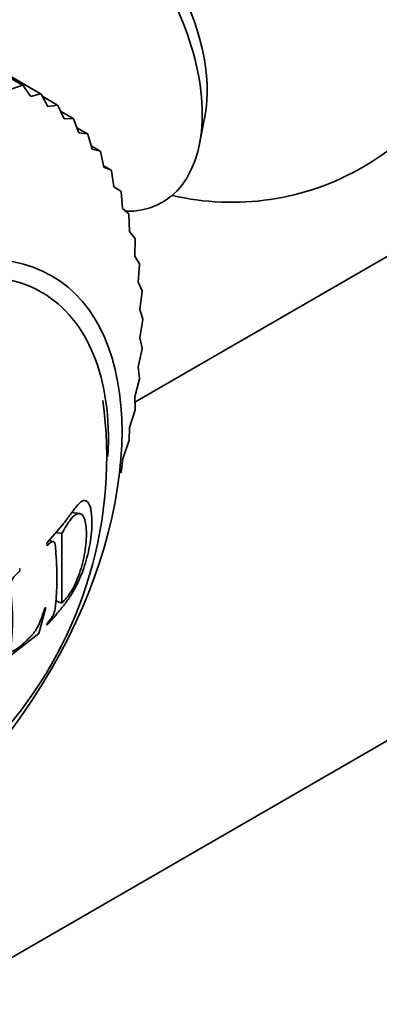
# Model space of a CAD drawing. Units: millimetres. Extents: x 0 to 1505, y 0 to 1728.
# Drawn here: x 1404 to 1414, y 257 to 285 of the extents above; entities that cross this region are included whole.
import ezdxf

# ---------------------------------------------------------------- set-up
doc = ezdxf.new("R2010")
doc.units = ezdxf.units.MM
doc.layers.add('DV6_Défaut', color=7, linetype='Continuous')
doc.layers.add('Défaut', color=7, linetype='Continuous')

# ---------------------------------------------------------------- blocks, each defined once
blk = doc.blocks.new('SE5')
at = {"layer": 'DV6_Défaut', "color": 7, "linetype": 'Continuous', "lineweight": 35}
for p, q in [((1431.989, 288.77), (1406.992, 274.338)), ((1403.769, 283.423), (1401.295, 284.852)), ((1403.781, 283.418), (1401.307, 284.847)), ((1404.291, 283.166), (1401.816, 284.595)), ((1404.302, 283.159), (1401.827, 284.588)), ((1403.769, 283.423), (1403.474, 283.313)), ((1403.769, 283.423), (1403.781, 283.418)), ((1404.005, 283.089), (1403.781, 283.418)), ((1404.291, 283.166), (1404.005, 283.089)), ((1404.291, 283.166), (1404.302, 283.159)), ((1404.501, 282.804), (1404.302, 283.159)), ((1404.777, 282.846), (1404.335, 283.101)), ((1404.777, 282.846), (1404.501, 282.804)), ((1404.777, 282.846), (1404.787, 282.838)), ((1404.961, 282.457), (1404.787, 282.838)), ((1405.224, 282.465), (1404.862, 282.674)), ((1405.224, 282.465), (1404.961, 282.457)), ((1405.224, 282.465), (1405.234, 282.456)), ((1408.843, 281.74), (1408.994, 282.52)), ((1405.382, 282.052), (1405.234, 282.456)), ((1405.631, 282.025), (1405.328, 282.201)), ((1405.631, 282.025), (1405.382, 282.052)), ((1405.631, 282.025), (1405.64, 282.015)), ((1405.762, 281.59), (1405.64, 282.015)), ((1405.995, 281.529), (1405.736, 281.679)), ((1405.995, 281.529), (1405.762, 281.59)), ((1405.995, 281.529), (1406.003, 281.518)), ((1406.099, 281.074), (1406.003, 281.518)), ((1406.315, 280.98), (1406.091, 281.109)), ((1406.315, 280.98), (1406.099, 281.074)), ((1406.315, 280.98), (1406.322, 280.967)), ((1406.391, 280.506), (1406.322, 280.967)), ((1406.588, 280.379), (1406.391, 280.506)), ((1406.588, 280.379), (1406.594, 280.365)), ((1406.636, 279.889), (1406.594, 280.365)), ((1406.814, 279.73), (1406.636, 279.889)), ((1406.814, 279.73), (1406.819, 279.715)), ((1406.835, 279.226), (1406.819, 279.715)), ((1406.991, 279.036), (1406.835, 279.226)), ((1406.984, 278.521), (1406.995, 279.02)), ((1406.991, 279.036), (1406.995, 279.02)), ((1407.119, 278.301), (1406.984, 278.521)), ((1396.208, 254.255), (1437.989, 278.378)), ((1407.085, 277.777), (1407.121, 278.284)), ((1407.119, 278.301), (1407.121, 278.284)), ((1407.196, 277.529), (1407.085, 277.777)), ((1407.135, 276.998), (1407.197, 277.511)), ((1407.196, 277.529), (1407.197, 277.511)), ((1407.222, 276.723), (1407.135, 276.998)), ((1407.136, 276.188), (1407.222, 276.705)), ((1407.222, 276.723), (1407.222, 276.705)), ((1407.198, 275.887), (1407.136, 276.188)), ((1407.086, 275.352), (1407.197, 275.869)), ((1407.198, 275.887), (1407.197, 275.869)), ((1407.123, 275.027), (1407.086, 275.352)), ((1406.987, 274.492), (1407.121, 275.008)), ((1407.123, 275.027), (1407.121, 275.008)), ((1406.998, 274.146), (1406.987, 274.492)), ((1406.838, 273.615), (1406.995, 274.126)), ((1406.998, 274.146), (1406.995, 274.126)), ((1406.823, 273.248), (1406.838, 273.615)), ((1406.641, 272.723), (1406.819, 273.228)), ((1406.823, 273.248), (1406.819, 273.228)), ((1406.599, 272.339), (1406.641, 272.723)), ((1406.599, 272.339), (1406.594, 272.318)), ((1405.41, 271.154), (1405.176, 271.181)), ((1404.665, 270.355), (1404.506, 270.383)), ((1404.718, 270.612), (1404.899, 270.584)), ((1404.899, 270.584), (1404.898, 268.591)), ((1404.476, 270.232), (1404.468, 270.301)), ((1403.69, 269.576), (1403.699, 269.507)), ((1404.724, 268.654), (1404.898, 268.591)), ((1404.439, 268.46), (1404.241, 267.722)), ((1404.403, 268.434), (1404.439, 268.46)), ((1404.468, 267.954), (1404.476, 268.012)), ((1404.241, 267.722), (1402.806, 266.614))]:
    blk.add_line(p, q, dxfattribs=at)
for centre, radius, start, end in [((1409.768, 287.564), 7.5, 300, 163.1834), ((1409.768, 287.564), 7.5, 256.8166, 300), ((1394.167, 272.794), 12.015, 319.7955, 7.6233)]:
    blk.add_arc(centre, radius, start, end, dxfattribs=at)
for centre, major_axis, start_param, end_param in [((1405.03, 284.829), (-2.75, 4.763), 2.799457, 6.283185), ((1405.681, 285.204), (-2.39, 4.139), 3.728083, 5.696694), ((1399.727, 269.519), (4.6, 7.967), 0, 4.075784), ((1399.727, 269.519), (4.6, 7.967), 5.433513, 6.283185)]:
    blk.add_ellipse(centre, major_axis=major_axis, ratio=0.57735, start_param=start_param, end_param=end_param, dxfattribs=at)
blk.add_ellipse((1399.727, 269.519), major_axis=(4.875, 8.444), ratio=0.57735, dxfattribs=at)
for points, knots in [([(1404.468, 270.301), (1404.625, 270.48), (1404.859, 270.747), (1405.126, 271.1), (1405.311, 271.36), (1405.487, 271.548), (1405.637, 271.52), (1405.738, 271.309), (1405.775, 270.895), (1405.724, 270.312), (1405.553, 269.62), (1405.341, 269.121), (1405.127, 268.753), (1404.934, 268.501), (1404.716, 268.234), (1404.555, 268.052), (1404.468, 267.954)], [0, 0, 0, 0, 0.125489, 0.186704, 0.25072, 0.313086, 0.375473, 0.437019, 0.500504, 0.581417, 0.660199, 0.749067, 0.809605, 0.874419, 0.932508, 1, 1, 1, 1]), ([(1404.898, 268.591), (1404.987, 268.687), (1405.151, 268.866), (1405.387, 269.352), (1405.564, 269.981), (1405.622, 270.592), (1405.566, 271.062), (1405.387, 271.207), (1405.149, 271.02), (1404.985, 270.734), (1404.899, 270.584)], [0, 0, 0, 0, 0.135943, 0.250138, 0.369768, 0.499097, 0.629359, 0.748685, 0.86739, 1, 1, 1, 1]), ([(1404.476, 268.012), (1404.511, 268.052), (1404.567, 268.115), (1404.658, 268.248), (1404.702, 268.396), (1404.718, 268.534), (1404.738, 268.739), (1404.754, 269.056), (1404.756, 269.452), (1404.747, 269.812), (1404.72, 270.091), (1404.71, 270.264), (1404.673, 270.36), (1404.623, 270.354), (1404.557, 270.314), (1404.505, 270.262), (1404.476, 270.232)], [0, 0, 0, 0, 0.067091, 0.106352, 0.164095, 0.191468, 0.264335, 0.395796, 0.548173, 0.70068, 0.774892, 0.85083, 0.874261, 0.90411, 0.945385, 1, 1, 1, 1]), ([(1403.699, 269.507), (1403.659, 269.473), (1403.6, 269.423), (1403.511, 269.332), (1403.441, 269.216), (1403.418, 269.013), (1403.448, 268.8), (1403.472, 268.54), (1403.483, 268.279), (1403.487, 268.033), (1403.477, 267.789), (1403.462, 267.561), (1403.436, 267.366), (1403.415, 267.202), (1403.502, 267.198), (1403.6, 267.274), (1403.688, 267.339), (1403.761, 267.402), (1403.814, 267.451), (1403.89, 267.521), (1404.011, 267.627), (1404.245, 267.914), (1404.342, 268.234), (1404.403, 268.434)], [0, 0, 0, 0, 0.04222, 0.062633, 0.096261, 0.124692, 0.185738, 0.249888, 0.31334, 0.374906, 0.43556, 0.500261, 0.554915, 0.593657, 0.624651, 0.661882, 0.693617, 0.71932, 0.738551, 0.750996, 0.801165, 0.875752, 1, 1, 1, 1])]:
    blk.add_open_spline(points, degree=3, knots=knots, dxfattribs=at)

msp = doc.modelspace()

# ---------------------------------------------------------------- block references
at = {"layer": 'Défaut'}
msp.add_blockref('SE5', (0, 0), dxfattribs=at)

doc.saveas('drawing.dxf')
